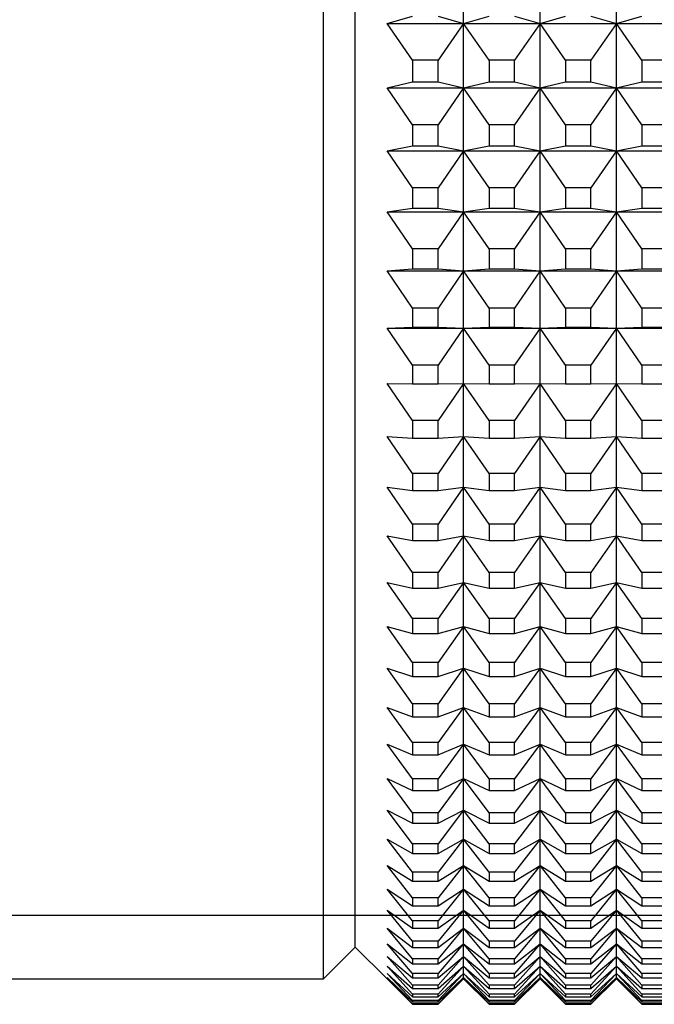
# Model space of a CAD drawing. Units: millimetres. Extents: x 0 to 420, y 0 to 297.
# Drawn here: x 205 to 215, y 157 to 173 of the extents above; entities that cross this region are included whole.
import ezdxf

# ---------------------------------------------------------------- set-up
doc = ezdxf.new("R2010")
doc.units = ezdxf.units.MM
doc.layers.add('FORMAT', color=7, linetype='Continuous')
doc.styles.add('SLDTEXTSTYLE0', font='TXT', dxfattribs={"width": 0.7})
doc.dimstyles.new('SLDDIMSTYLE0', dxfattribs={"dimtxt": 2.728516, "dimasz": 3, "dimexe": 0, "dimexo": 0.0625, "dimgap": 0.682129, "dimtad": 1, "dimdec": 1, "dimrnd": 1e-09, "dimzin": 12, "dimdsep": 46, "dimtxsty": 'SLDTEXTSTYLE0', "dimsah": 1, "dimcen": 0.09, "dimadec": 0, "dimazin": 3, "dimtfac": 1, "dimtofl": 0, "dimtmove": 0, "dimatfit": 3, "dimfxl": 0, "dimfrac": 2, "dimtolj": 1, "dimtzin": 12, "dimarcsym": 0})

# ---------------------------------------------------------------- blocks, each defined once
blk = doc.blocks.new('_D_16')
at = {"layer": 'FORMAT'}
for p, q in [((187.6, 228.806), (221.612, 228.806)), ((220.612, 228.806), (220.612, 158.806)), ((192.132, 158.806), (221.612, 158.806))]:
    blk.add_line(p, q, dxfattribs=at)
for points in [[(220.612, 228.806), (220.112, 225.806), (221.112, 225.806)], [(220.612, 158.806), (221.112, 161.806), (220.112, 161.806)]]:
    blk.add_solid(points, dxfattribs=at)
at = {"layer": 'FORMAT', "char_height": 2.3813, "attachment_point": 1, "rotation": 90, "style": 'SLDTEXTSTYLE0'}
for s, insert in [('70', (217.543, 198.813)), ('%%c', (217.543, 195.796))]:
    blk.add_mtext(s, dxfattribs=dict(at, insert=insert))

msp = doc.modelspace()

# ---------------------------------------------------------------- linework, layer by layer
at = {"color": 7, "linetype": 'Continuous', "lineweight": 25}
for p, q in [((210.012, 157.806), (210.012, 229.806)), ((210.512, 158.306), (210.512, 229.306)), ((212.212, 172.799), (212.212, 173.838)), ((213.412, 172.799), (213.412, 173.838)), ((214.612, 172.799), (214.612, 173.838)), ((211.012, 172.799), (211.412, 172.914)), ((211.812, 172.914), (212.212, 172.799)), ((212.212, 172.799), (212.612, 172.914)), ((213.012, 172.914), (213.412, 172.799)), ((213.412, 172.799), (213.812, 172.914)), ((214.212, 172.914), (214.612, 172.799)), ((214.612, 172.799), (215.012, 172.914)), ((211.412, 172.22), (211.012, 172.799)), ((211.012, 172.799), (212.212, 172.799)), ((212.212, 172.799), (211.812, 172.22)), ((212.212, 172.799), (213.412, 172.799)), ((212.212, 171.786), (212.212, 172.799)), ((212.612, 172.22), (212.212, 172.799)), ((213.412, 172.799), (213.012, 172.22)), ((213.412, 172.799), (214.612, 172.799)), ((213.412, 171.786), (213.412, 172.799)), ((213.812, 172.22), (213.412, 172.799)), ((214.612, 172.799), (214.212, 172.22)), ((214.612, 172.799), (215.812, 172.799)), ((214.612, 171.786), (214.612, 172.799)), ((215.012, 172.22), (214.612, 172.799)), ((211.412, 172.22), (211.412, 171.881)), ((211.812, 172.22), (211.412, 172.22)), ((211.812, 171.881), (211.812, 172.22)), ((212.612, 172.22), (212.612, 171.881)), ((213.012, 172.22), (212.612, 172.22)), ((213.012, 171.881), (213.012, 172.22)), ((213.812, 172.22), (213.812, 171.881)), ((214.212, 172.22), (213.812, 172.22)), ((214.212, 171.881), (214.212, 172.22)), ((215.012, 172.22), (215.012, 171.881)), ((215.412, 172.22), (215.012, 172.22)), ((211.012, 171.786), (211.412, 171.881)), ((211.412, 171.205), (211.012, 171.786)), ((211.012, 171.786), (212.212, 171.786)), ((211.412, 171.881), (211.812, 171.881)), ((211.812, 171.881), (212.212, 171.786)), ((212.212, 171.786), (211.812, 171.205)), ((212.212, 171.786), (212.612, 171.881)), ((212.212, 171.786), (213.412, 171.786)), ((212.212, 170.8), (212.212, 171.786)), ((212.612, 171.205), (212.212, 171.786)), ((212.612, 171.881), (213.012, 171.881)), ((213.012, 171.881), (213.412, 171.786)), ((213.412, 171.786), (213.012, 171.205)), ((213.412, 171.786), (213.812, 171.881)), ((213.412, 171.786), (214.612, 171.786)), ((213.412, 170.8), (213.412, 171.786)), ((213.812, 171.205), (213.412, 171.786)), ((213.812, 171.881), (214.212, 171.881)), ((214.212, 171.881), (214.612, 171.786)), ((214.612, 171.786), (214.212, 171.205)), ((214.612, 171.786), (215.012, 171.881)), ((214.612, 171.786), (215.812, 171.786)), ((214.612, 170.8), (214.612, 171.786)), ((215.012, 171.205), (214.612, 171.786)), ((215.012, 171.881), (215.412, 171.881)), ((211.412, 171.205), (211.412, 170.875)), ((211.812, 171.205), (211.412, 171.205)), ((211.812, 170.875), (211.812, 171.205)), ((212.612, 171.205), (212.612, 170.875)), ((213.012, 171.205), (212.612, 171.205)), ((213.012, 170.875), (213.012, 171.205)), ((213.812, 171.205), (213.812, 170.875)), ((214.212, 171.205), (213.812, 171.205)), ((214.212, 170.875), (214.212, 171.205)), ((215.012, 171.205), (215.012, 170.875)), ((215.412, 171.205), (215.012, 171.205)), ((211.012, 170.8), (211.412, 170.875)), ((211.412, 170.875), (211.812, 170.875)), ((211.812, 170.875), (212.212, 170.8)), ((212.212, 170.8), (212.612, 170.875)), ((212.612, 170.875), (213.012, 170.875)), ((213.012, 170.875), (213.412, 170.8)), ((213.412, 170.8), (213.812, 170.875)), ((213.812, 170.875), (214.212, 170.875)), ((214.212, 170.875), (214.612, 170.8)), ((214.612, 170.8), (215.012, 170.875)), ((215.012, 170.875), (215.412, 170.875)), ((211.412, 170.218), (211.012, 170.8)), ((211.012, 170.8), (212.212, 170.8)), ((212.212, 170.8), (211.812, 170.218)), ((212.212, 170.8), (213.412, 170.8)), ((212.212, 169.843), (212.212, 170.8)), ((212.612, 170.218), (212.212, 170.8)), ((213.412, 170.8), (213.012, 170.218)), ((213.412, 170.8), (214.612, 170.8)), ((213.412, 169.843), (213.412, 170.8)), ((213.812, 170.218), (213.412, 170.8)), ((214.612, 170.8), (214.212, 170.218)), ((214.612, 170.8), (215.812, 170.8)), ((214.612, 169.843), (214.612, 170.8)), ((215.012, 170.218), (214.612, 170.8)), ((211.412, 170.218), (211.412, 169.897)), ((211.812, 170.218), (211.412, 170.218)), ((211.812, 169.897), (211.812, 170.218)), ((212.612, 170.218), (212.612, 169.897)), ((213.012, 170.218), (212.612, 170.218)), ((213.012, 169.897), (213.012, 170.218)), ((213.812, 170.218), (213.812, 169.897)), ((214.212, 170.218), (213.812, 170.218)), ((214.212, 169.897), (214.212, 170.218)), ((215.012, 170.218), (215.012, 169.897)), ((215.412, 170.218), (215.012, 170.218)), ((211.012, 169.843), (211.412, 169.897)), ((211.412, 169.259), (211.012, 169.843)), ((211.012, 169.843), (212.212, 169.843)), ((211.412, 169.897), (211.812, 169.897)), ((211.812, 169.897), (212.212, 169.843)), ((212.212, 169.843), (211.812, 169.259)), ((212.212, 169.843), (212.612, 169.897)), ((212.212, 169.843), (213.412, 169.843)), ((212.212, 168.914), (212.212, 169.843)), ((212.612, 169.259), (212.212, 169.843)), ((212.612, 169.897), (213.012, 169.897)), ((213.012, 169.897), (213.412, 169.843)), ((213.412, 169.843), (213.012, 169.259)), ((213.412, 169.843), (213.812, 169.897)), ((213.412, 169.843), (214.612, 169.843)), ((213.412, 168.914), (213.412, 169.843)), ((213.812, 169.259), (213.412, 169.843)), ((213.812, 169.897), (214.212, 169.897)), ((214.212, 169.897), (214.612, 169.843)), ((214.612, 169.843), (214.212, 169.259)), ((214.612, 169.843), (215.012, 169.897)), ((214.612, 169.843), (215.812, 169.843)), ((214.612, 168.914), (214.612, 169.843)), ((215.012, 169.259), (214.612, 169.843)), ((215.012, 169.897), (215.412, 169.897)), ((211.412, 169.259), (211.412, 168.948)), ((211.812, 169.259), (211.412, 169.259)), ((211.812, 168.948), (211.812, 169.259)), ((212.612, 169.259), (212.612, 168.948)), ((213.012, 169.259), (212.612, 169.259)), ((213.012, 168.948), (213.012, 169.259)), ((213.812, 169.259), (213.812, 168.948)), ((214.212, 169.259), (213.812, 169.259)), ((214.212, 168.948), (214.212, 169.259)), ((215.012, 169.259), (215.012, 168.948)), ((215.412, 169.259), (215.012, 169.259)), ((211.012, 168.914), (211.412, 168.948)), ((211.412, 168.331), (211.012, 168.914)), ((211.012, 168.914), (212.212, 168.914)), ((211.412, 168.948), (211.812, 168.948)), ((211.812, 168.948), (212.212, 168.914)), ((212.212, 168.914), (211.812, 168.331)), ((212.212, 168.914), (212.612, 168.948)), ((212.212, 168.914), (213.412, 168.914)), ((212.212, 168.017), (212.212, 168.914)), ((212.612, 168.331), (212.212, 168.914)), ((212.612, 168.948), (213.012, 168.948)), ((213.012, 168.948), (213.412, 168.914)), ((213.412, 168.914), (213.012, 168.331)), ((213.412, 168.914), (213.812, 168.948)), ((213.412, 168.914), (214.612, 168.914)), ((213.412, 168.017), (213.412, 168.914)), ((213.812, 168.331), (213.412, 168.914)), ((213.812, 168.948), (214.212, 168.948)), ((214.212, 168.948), (214.612, 168.914)), ((214.612, 168.914), (214.212, 168.331)), ((214.612, 168.914), (215.012, 168.948)), ((214.612, 168.914), (215.812, 168.914)), ((214.612, 168.017), (214.612, 168.914)), ((215.012, 168.331), (214.612, 168.914)), ((215.012, 168.948), (215.412, 168.948)), ((211.412, 168.331), (211.412, 168.03)), ((211.812, 168.331), (211.412, 168.331)), ((211.812, 168.03), (211.812, 168.331)), ((212.612, 168.331), (212.612, 168.03)), ((213.012, 168.331), (212.612, 168.331)), ((213.012, 168.03), (213.012, 168.331)), ((213.812, 168.331), (213.812, 168.03)), ((214.212, 168.331), (213.812, 168.331)), ((214.212, 168.03), (214.212, 168.331)), ((215.012, 168.331), (215.012, 168.03)), ((215.412, 168.331), (215.012, 168.331)), ((211.012, 168.017), (211.412, 168.03)), ((211.412, 167.434), (211.012, 168.017)), ((211.012, 168.017), (212.212, 168.017)), ((211.412, 168.03), (211.812, 168.03)), ((211.812, 168.03), (212.212, 168.017)), ((212.212, 168.017), (211.812, 167.434)), ((212.212, 168.017), (212.612, 168.03)), ((212.212, 168.017), (213.412, 168.017)), ((212.212, 167.151), (212.212, 168.017)), ((212.612, 167.434), (212.212, 168.017)), ((212.612, 168.03), (213.012, 168.03)), ((213.012, 168.03), (213.412, 168.017)), ((213.412, 168.017), (213.012, 167.434)), ((213.412, 168.017), (213.812, 168.03)), ((213.412, 168.017), (214.612, 168.017)), ((213.412, 167.151), (213.412, 168.017)), ((213.812, 167.434), (213.412, 168.017)), ((213.812, 168.03), (214.212, 168.03)), ((214.212, 168.03), (214.612, 168.017)), ((214.612, 168.017), (214.212, 167.434)), ((214.612, 168.017), (215.012, 168.03)), ((214.612, 168.017), (215.812, 168.017)), ((214.612, 167.151), (214.612, 168.017)), ((215.012, 167.434), (214.612, 168.017)), ((215.012, 168.03), (215.412, 168.03)), ((211.412, 167.434), (211.412, 167.144)), ((211.812, 167.434), (211.412, 167.434)), ((211.812, 167.144), (211.812, 167.434)), ((212.612, 167.434), (212.612, 167.144)), ((213.012, 167.434), (212.612, 167.434)), ((213.012, 167.144), (213.012, 167.434)), ((213.812, 167.434), (213.812, 167.144)), ((214.212, 167.434), (213.812, 167.434)), ((214.212, 167.144), (214.212, 167.434)), ((215.012, 167.434), (215.012, 167.144)), ((215.412, 167.434), (215.012, 167.434)), ((211.012, 167.151), (211.412, 167.144)), ((211.412, 166.57), (211.012, 167.151)), ((211.812, 167.144), (212.212, 167.151)), ((212.212, 167.151), (211.812, 166.57)), ((212.212, 167.151), (212.612, 167.144)), ((212.212, 166.319), (212.212, 167.151)), ((212.612, 166.57), (212.212, 167.151)), ((213.012, 167.144), (213.412, 167.151)), ((213.412, 167.151), (213.012, 166.57)), ((213.412, 167.151), (213.812, 167.144)), ((213.812, 166.57), (213.412, 167.151)), ((213.412, 166.319), (213.412, 167.151)), ((214.212, 167.144), (214.612, 167.151)), ((214.612, 167.151), (214.212, 166.57)), ((214.612, 167.151), (215.012, 167.144)), ((214.612, 166.319), (214.612, 167.151)), ((215.012, 166.57), (214.612, 167.151)), ((211.412, 167.144), (211.812, 167.144)), ((212.612, 167.144), (213.012, 167.144)), ((213.812, 167.144), (214.212, 167.144)), ((215.012, 167.144), (215.412, 167.144)), ((211.412, 166.57), (211.412, 166.291)), ((211.812, 166.57), (211.412, 166.57)), ((211.812, 166.291), (211.812, 166.57)), ((213.012, 166.57), (212.612, 166.57)), ((212.612, 166.57), (212.612, 166.291)), ((213.012, 166.291), (213.012, 166.57)), ((214.212, 166.57), (213.812, 166.57)), ((213.812, 166.57), (213.812, 166.291)), ((214.212, 166.291), (214.212, 166.57)), ((215.012, 166.57), (215.012, 166.291)), ((215.412, 166.57), (215.012, 166.57)), ((211.012, 166.319), (211.412, 166.291)), ((211.412, 165.739), (211.012, 166.319)), ((211.412, 166.291), (211.812, 166.291)), ((211.812, 166.291), (212.212, 166.319)), ((212.212, 166.319), (211.812, 165.739)), ((212.212, 166.319), (212.612, 166.291)), ((212.212, 165.52), (212.212, 166.319)), ((212.612, 165.739), (212.212, 166.319)), ((212.612, 166.291), (213.012, 166.291)), ((213.012, 166.291), (213.412, 166.319)), ((213.412, 166.319), (213.012, 165.739)), ((213.412, 166.319), (213.812, 166.291)), ((213.412, 165.52), (213.412, 166.319)), ((213.812, 165.739), (213.412, 166.319)), ((213.812, 166.291), (214.212, 166.291)), ((214.212, 166.291), (214.612, 166.319)), ((214.612, 166.319), (214.212, 165.739)), ((214.612, 166.319), (215.012, 166.291)), ((214.612, 165.52), (214.612, 166.319)), ((215.012, 165.739), (214.612, 166.319)), ((215.012, 166.291), (215.412, 166.291)), ((211.412, 165.739), (211.412, 165.472)), ((211.812, 165.739), (211.412, 165.739)), ((211.812, 165.472), (211.812, 165.739)), ((212.612, 165.739), (212.612, 165.472)), ((213.012, 165.739), (212.612, 165.739)), ((213.012, 165.472), (213.012, 165.739)), ((213.812, 165.739), (213.812, 165.472)), ((214.212, 165.739), (213.812, 165.739)), ((214.212, 165.472), (214.212, 165.739)), ((215.012, 165.739), (215.012, 165.472)), ((215.412, 165.739), (215.012, 165.739)), ((211.012, 165.52), (211.412, 165.472)), ((211.412, 164.943), (211.012, 165.52)), ((211.412, 165.472), (211.812, 165.472)), ((211.812, 165.472), (212.212, 165.52)), ((212.212, 165.52), (211.812, 164.943)), ((212.212, 165.52), (212.612, 165.472)), ((212.212, 164.756), (212.212, 165.52)), ((212.612, 164.943), (212.212, 165.52)), ((212.612, 165.472), (213.012, 165.472)), ((213.012, 165.472), (213.412, 165.52)), ((213.412, 165.52), (213.012, 164.943)), ((213.412, 165.52), (213.812, 165.472)), ((213.412, 164.756), (213.412, 165.52)), ((213.812, 164.943), (213.412, 165.52)), ((213.812, 165.472), (214.212, 165.472)), ((214.212, 165.472), (214.612, 165.52)), ((214.612, 165.52), (214.212, 164.943)), ((214.612, 165.52), (215.012, 165.472)), ((214.612, 164.756), (214.612, 165.52)), ((215.012, 164.943), (214.612, 165.52)), ((215.012, 165.472), (215.412, 165.472)), ((211.412, 164.943), (211.412, 164.687)), ((211.812, 164.943), (211.412, 164.943)), ((211.812, 164.687), (211.812, 164.943)), ((212.612, 164.943), (212.612, 164.687)), ((213.012, 164.943), (212.612, 164.943)), ((213.012, 164.687), (213.012, 164.943)), ((213.812, 164.943), (213.812, 164.687)), ((214.212, 164.943), (213.812, 164.943)), ((214.212, 164.687), (214.212, 164.943)), ((215.012, 164.943), (215.012, 164.687)), ((215.412, 164.943), (215.012, 164.943)), ((211.012, 164.756), (211.412, 164.687)), ((211.412, 164.183), (211.012, 164.756)), ((211.412, 164.687), (211.812, 164.687)), ((211.812, 164.687), (212.212, 164.756)), ((212.212, 164.756), (211.812, 164.183)), ((212.212, 164.756), (212.612, 164.687)), ((212.212, 164.027), (212.212, 164.756)), ((212.612, 164.183), (212.212, 164.756)), ((212.612, 164.687), (213.012, 164.687)), ((213.012, 164.687), (213.412, 164.756)), ((213.412, 164.756), (213.012, 164.183)), ((213.412, 164.756), (213.812, 164.687)), ((213.812, 164.183), (213.412, 164.756)), ((213.412, 164.027), (213.412, 164.756)), ((213.812, 164.687), (214.212, 164.687)), ((214.212, 164.687), (214.612, 164.756)), ((214.612, 164.756), (214.212, 164.183)), ((214.612, 164.756), (215.012, 164.687)), ((214.612, 164.027), (214.612, 164.756)), ((215.012, 164.183), (214.612, 164.756)), ((215.012, 164.687), (215.412, 164.687)), ((211.412, 164.183), (211.412, 163.939)), ((211.812, 164.183), (211.412, 164.183)), ((211.812, 163.939), (211.812, 164.183)), ((213.012, 164.183), (212.612, 164.183)), ((212.612, 164.183), (212.612, 163.939)), ((213.012, 163.939), (213.012, 164.183)), ((214.212, 164.183), (213.812, 164.183)), ((213.812, 164.183), (213.812, 163.939)), ((214.212, 163.939), (214.212, 164.183)), ((215.012, 164.183), (215.012, 163.939)), ((215.412, 164.183), (215.012, 164.183)), ((211.012, 164.027), (211.412, 163.939)), ((211.412, 163.459), (211.012, 164.027)), ((211.412, 163.939), (211.812, 163.939)), ((211.812, 163.939), (212.212, 164.027)), ((212.212, 164.027), (211.812, 163.459)), ((212.212, 164.027), (212.612, 163.939)), ((212.212, 163.336), (212.212, 164.027)), ((212.612, 163.459), (212.212, 164.027)), ((212.612, 163.939), (213.012, 163.939)), ((213.012, 163.939), (213.412, 164.027)), ((213.412, 164.027), (213.012, 163.459)), ((213.412, 164.027), (213.812, 163.939)), ((213.412, 163.336), (213.412, 164.027)), ((213.812, 163.459), (213.412, 164.027)), ((213.812, 163.939), (214.212, 163.939)), ((214.212, 163.939), (214.612, 164.027)), ((214.612, 164.027), (214.212, 163.459)), ((214.612, 164.027), (215.012, 163.939)), ((214.612, 163.336), (214.612, 164.027)), ((215.012, 163.459), (214.612, 164.027)), ((215.012, 163.939), (215.412, 163.939)), ((211.412, 163.459), (211.412, 163.227)), ((211.812, 163.459), (211.412, 163.459)), ((211.812, 163.227), (211.812, 163.459)), ((212.612, 163.459), (212.612, 163.227)), ((213.012, 163.459), (212.612, 163.459)), ((213.012, 163.227), (213.012, 163.459)), ((213.812, 163.459), (213.812, 163.227)), ((214.212, 163.459), (213.812, 163.459)), ((214.212, 163.227), (214.212, 163.459)), ((215.012, 163.459), (215.012, 163.227)), ((215.412, 163.459), (215.012, 163.459)), ((211.012, 163.336), (211.412, 163.227)), ((211.412, 162.772), (211.012, 163.336)), ((211.812, 163.227), (212.212, 163.336)), ((212.212, 163.336), (211.812, 162.772)), ((212.212, 163.336), (212.612, 163.227)), ((212.212, 162.682), (212.212, 163.336)), ((212.612, 162.772), (212.212, 163.336)), ((213.012, 163.227), (213.412, 163.336)), ((213.412, 163.336), (213.012, 162.772)), ((213.412, 163.336), (213.812, 163.227)), ((213.412, 162.682), (213.412, 163.336)), ((213.812, 162.772), (213.412, 163.336)), ((214.212, 163.227), (214.612, 163.336)), ((214.612, 163.336), (214.212, 162.772)), ((214.612, 163.336), (215.012, 163.227)), ((214.612, 162.682), (214.612, 163.336)), ((215.012, 162.772), (214.612, 163.336)), ((211.412, 163.227), (211.812, 163.227)), ((212.612, 163.227), (213.012, 163.227)), ((213.812, 163.227), (214.212, 163.227)), ((215.012, 163.227), (215.412, 163.227)), ((211.012, 162.682), (211.412, 162.553)), ((211.412, 162.123), (211.012, 162.682)), ((211.412, 162.772), (211.412, 162.553)), ((211.812, 162.772), (211.412, 162.772)), ((211.812, 162.553), (211.812, 162.772)), ((211.812, 162.553), (212.212, 162.682)), ((212.212, 162.682), (211.812, 162.123)), ((212.212, 162.682), (212.612, 162.553)), ((212.612, 162.123), (212.212, 162.682)), ((212.212, 162.066), (212.212, 162.682)), ((212.612, 162.772), (212.612, 162.553)), ((213.012, 162.772), (212.612, 162.772)), ((213.012, 162.553), (213.012, 162.772)), ((213.012, 162.553), (213.412, 162.682)), ((213.412, 162.682), (213.012, 162.123)), ((213.412, 162.682), (213.812, 162.553)), ((213.812, 162.123), (213.412, 162.682)), ((213.412, 162.066), (213.412, 162.682)), ((213.812, 162.772), (213.812, 162.553)), ((214.212, 162.772), (213.812, 162.772)), ((214.212, 162.553), (214.212, 162.772)), ((214.212, 162.553), (214.612, 162.682)), ((214.612, 162.682), (214.212, 162.123)), ((214.612, 162.682), (215.012, 162.553)), ((215.012, 162.123), (214.612, 162.682)), ((214.612, 162.066), (214.612, 162.682)), ((215.012, 162.772), (215.012, 162.553)), ((215.412, 162.772), (215.012, 162.772)), ((211.412, 162.553), (211.812, 162.553)), ((212.612, 162.553), (213.012, 162.553)), ((213.812, 162.553), (214.212, 162.553)), ((215.012, 162.553), (215.412, 162.553)), ((211.012, 162.066), (211.412, 161.917)), ((211.412, 161.514), (211.012, 162.066)), ((211.412, 162.123), (211.412, 161.917)), ((211.812, 162.123), (211.412, 162.123)), ((211.812, 161.917), (211.812, 162.123)), ((211.812, 161.917), (212.212, 162.066)), ((212.212, 162.066), (211.812, 161.514)), ((212.212, 162.066), (212.612, 161.917)), ((212.612, 161.514), (212.212, 162.066)), ((212.212, 161.489), (212.212, 162.066)), ((213.012, 162.123), (212.612, 162.123)), ((212.612, 162.123), (212.612, 161.917)), ((213.012, 161.917), (213.012, 162.123)), ((213.012, 161.917), (213.412, 162.066)), ((213.412, 162.066), (213.012, 161.514)), ((213.412, 162.066), (213.812, 161.917)), ((213.812, 161.514), (213.412, 162.066)), ((213.412, 161.489), (213.412, 162.066)), ((214.212, 162.123), (213.812, 162.123)), ((213.812, 162.123), (213.812, 161.917)), ((214.212, 161.917), (214.212, 162.123)), ((214.212, 161.917), (214.612, 162.066)), ((214.612, 162.066), (214.212, 161.514)), ((214.612, 162.066), (215.012, 161.917)), ((214.612, 161.489), (214.612, 162.066)), ((215.012, 161.514), (214.612, 162.066)), ((215.412, 162.123), (215.012, 162.123)), ((215.012, 162.123), (215.012, 161.917)), ((211.412, 161.917), (211.812, 161.917)), ((212.612, 161.917), (213.012, 161.917)), ((213.812, 161.917), (214.212, 161.917)), ((215.012, 161.917), (215.412, 161.917)), ((211.012, 161.489), (211.412, 161.321)), ((211.412, 160.944), (211.012, 161.489)), ((211.412, 161.514), (211.412, 161.321)), ((211.812, 161.514), (211.412, 161.514)), ((211.812, 161.321), (211.812, 161.514)), ((211.812, 161.321), (212.212, 161.489)), ((212.212, 161.489), (211.812, 160.944)), ((212.212, 161.489), (212.612, 161.321)), ((212.212, 160.952), (212.212, 161.489)), ((212.612, 160.944), (212.212, 161.489)), ((213.012, 161.514), (212.612, 161.514)), ((212.612, 161.514), (212.612, 161.321)), ((213.012, 161.321), (213.012, 161.514)), ((213.012, 161.321), (213.412, 161.489)), ((213.412, 161.489), (213.012, 160.944)), ((213.412, 161.489), (213.812, 161.321)), ((213.412, 160.952), (213.412, 161.489)), ((213.812, 160.944), (213.412, 161.489)), ((214.212, 161.514), (213.812, 161.514)), ((213.812, 161.514), (213.812, 161.321)), ((214.212, 161.321), (214.212, 161.514)), ((214.212, 161.321), (214.612, 161.489)), ((214.612, 161.489), (214.212, 160.944)), ((214.612, 161.489), (215.012, 161.321)), ((214.612, 160.952), (214.612, 161.489)), ((215.012, 160.944), (214.612, 161.489)), ((215.012, 161.514), (215.012, 161.321)), ((215.412, 161.514), (215.012, 161.514)), ((211.412, 161.321), (211.812, 161.321)), ((212.612, 161.321), (213.012, 161.321)), ((213.812, 161.321), (214.212, 161.321)), ((215.012, 161.321), (215.412, 161.321)), ((211.012, 160.952), (211.412, 160.764)), ((211.412, 160.415), (211.012, 160.952)), ((211.412, 160.944), (211.412, 160.764)), ((211.812, 160.944), (211.412, 160.944)), ((211.812, 160.764), (212.212, 160.952)), ((212.212, 160.952), (211.812, 160.415)), ((211.812, 160.764), (211.812, 160.944)), ((212.212, 160.952), (212.612, 160.764)), ((212.212, 160.456), (212.212, 160.952)), ((212.612, 160.415), (212.212, 160.952)), ((212.612, 160.944), (212.612, 160.764)), ((213.012, 160.944), (212.612, 160.944)), ((213.012, 160.764), (213.412, 160.952)), ((213.412, 160.952), (213.012, 160.415)), ((213.012, 160.764), (213.012, 160.944)), ((213.412, 160.952), (213.812, 160.764)), ((213.412, 160.456), (213.412, 160.952)), ((213.812, 160.415), (213.412, 160.952)), ((213.812, 160.944), (213.812, 160.764)), ((214.212, 160.944), (213.812, 160.944)), ((214.212, 160.764), (214.612, 160.952)), ((214.612, 160.952), (214.212, 160.415)), ((214.212, 160.764), (214.212, 160.944)), ((214.612, 160.952), (215.012, 160.764)), ((214.612, 160.456), (214.612, 160.952)), ((215.012, 160.415), (214.612, 160.952)), ((215.012, 160.944), (215.012, 160.764)), ((215.412, 160.944), (215.012, 160.944)), ((211.412, 160.764), (211.812, 160.764)), ((212.612, 160.764), (213.012, 160.764)), ((213.812, 160.764), (214.212, 160.764)), ((215.012, 160.764), (215.412, 160.764)), ((211.012, 160.456), (211.412, 160.249)), ((211.412, 159.927), (211.012, 160.456)), ((211.412, 160.415), (211.412, 160.249)), ((211.812, 160.415), (211.412, 160.415)), ((211.812, 160.249), (212.212, 160.456)), ((212.212, 160.456), (211.812, 159.927)), ((211.812, 160.249), (211.812, 160.415)), ((212.212, 160.456), (212.612, 160.249)), ((212.212, 160.001), (212.212, 160.456)), ((212.612, 159.927), (212.212, 160.456)), ((212.612, 160.415), (212.612, 160.249)), ((213.012, 160.415), (212.612, 160.415)), ((213.012, 160.249), (213.412, 160.456)), ((213.412, 160.456), (213.012, 159.927)), ((213.012, 160.249), (213.012, 160.415)), ((213.412, 160.456), (213.812, 160.249)), ((213.412, 160.001), (213.412, 160.456)), ((213.812, 159.927), (213.412, 160.456)), ((213.812, 160.415), (213.812, 160.249)), ((214.212, 160.415), (213.812, 160.415)), ((214.212, 160.249), (214.612, 160.456)), ((214.612, 160.456), (214.212, 159.927)), ((214.212, 160.249), (214.212, 160.415)), ((214.612, 160.456), (215.012, 160.249)), ((214.612, 160.001), (214.612, 160.456)), ((215.012, 159.927), (214.612, 160.456)), ((215.012, 160.415), (215.012, 160.249)), ((215.412, 160.415), (215.012, 160.415)), ((211.412, 160.249), (211.812, 160.249)), ((212.612, 160.249), (213.012, 160.249)), ((213.812, 160.249), (214.212, 160.249)), ((215.012, 160.249), (215.412, 160.249)), ((211.012, 160.001), (211.412, 159.775)), ((211.412, 159.481), (211.012, 160.001)), ((211.412, 159.927), (211.412, 159.775)), ((211.812, 159.927), (211.412, 159.927)), ((211.812, 159.775), (212.212, 160.001)), ((212.212, 160.001), (211.812, 159.481)), ((211.812, 159.775), (211.812, 159.927)), ((212.212, 160.001), (212.612, 159.775)), ((212.212, 159.587), (212.212, 160.001)), ((212.612, 159.481), (212.212, 160.001)), ((212.612, 159.927), (212.612, 159.775)), ((213.012, 159.927), (212.612, 159.927)), ((213.012, 159.775), (213.412, 160.001)), ((213.412, 160.001), (213.012, 159.481)), ((213.012, 159.775), (213.012, 159.927)), ((213.412, 160.001), (213.812, 159.775)), ((213.412, 159.587), (213.412, 160.001)), ((213.812, 159.481), (213.412, 160.001)), ((213.812, 159.927), (213.812, 159.775)), ((214.212, 159.927), (213.812, 159.927)), ((214.212, 159.775), (214.612, 160.001)), ((214.612, 160.001), (214.212, 159.481)), ((214.212, 159.775), (214.212, 159.927)), ((214.612, 160.001), (215.012, 159.775)), ((214.612, 159.587), (214.612, 160.001)), ((215.012, 159.481), (214.612, 160.001)), ((215.012, 159.927), (215.012, 159.775)), ((215.412, 159.927), (215.012, 159.927)), ((211.412, 159.775), (211.812, 159.775)), ((212.612, 159.775), (213.012, 159.775)), ((213.812, 159.775), (214.212, 159.775)), ((215.012, 159.775), (215.412, 159.775)), ((211.012, 159.587), (211.412, 159.342)), ((211.412, 159.077), (211.012, 159.587)), ((211.812, 159.342), (212.212, 159.587)), ((212.212, 159.587), (211.812, 159.077)), ((212.212, 159.587), (212.612, 159.342)), ((212.212, 159.216), (212.212, 159.587)), ((212.612, 159.077), (212.212, 159.587)), ((213.012, 159.342), (213.412, 159.587)), ((213.412, 159.587), (213.012, 159.077)), ((213.412, 159.587), (213.812, 159.342)), ((213.812, 159.077), (213.412, 159.587)), ((213.412, 159.216), (213.412, 159.587)), ((214.212, 159.342), (214.612, 159.587)), ((214.612, 159.587), (214.212, 159.077)), ((214.612, 159.587), (215.012, 159.342)), ((214.612, 159.216), (214.612, 159.587)), ((215.012, 159.077), (214.612, 159.587)), ((211.412, 159.481), (211.412, 159.342)), ((211.812, 159.481), (211.412, 159.481)), ((211.812, 159.342), (211.812, 159.481)), ((212.612, 159.481), (212.612, 159.342)), ((213.012, 159.481), (212.612, 159.481)), ((213.012, 159.342), (213.012, 159.481)), ((213.812, 159.481), (213.812, 159.342)), ((214.212, 159.481), (213.812, 159.481)), ((214.212, 159.342), (214.212, 159.481)), ((215.012, 159.481), (215.012, 159.342)), ((215.412, 159.481), (215.012, 159.481)), ((211.412, 159.342), (211.812, 159.342)), ((212.612, 159.342), (213.012, 159.342)), ((213.812, 159.342), (214.212, 159.342)), ((215.012, 159.342), (215.412, 159.342)), ((211.012, 159.216), (211.412, 158.952)), ((211.412, 158.716), (211.012, 159.216)), ((211.812, 158.952), (212.212, 159.216)), ((212.212, 159.216), (211.812, 158.716)), ((212.212, 159.216), (212.612, 158.952)), ((212.212, 158.887), (212.212, 159.216)), ((212.612, 158.716), (212.212, 159.216)), ((213.012, 158.952), (213.412, 159.216)), ((213.412, 159.216), (213.012, 158.716)), ((213.412, 159.216), (213.812, 158.952)), ((213.412, 158.887), (213.412, 159.216)), ((213.812, 158.716), (213.412, 159.216)), ((214.212, 158.952), (214.612, 159.216)), ((214.612, 159.216), (214.212, 158.716)), ((214.612, 159.216), (215.012, 158.952)), ((214.612, 158.887), (214.612, 159.216)), ((215.012, 158.716), (214.612, 159.216)), ((211.412, 159.077), (211.412, 158.952)), ((211.812, 159.077), (211.412, 159.077)), ((211.812, 158.952), (211.812, 159.077)), ((213.012, 159.077), (212.612, 159.077)), ((212.612, 159.077), (212.612, 158.952)), ((213.012, 158.952), (213.012, 159.077)), ((214.212, 159.077), (213.812, 159.077)), ((213.812, 159.077), (213.812, 158.952)), ((214.212, 158.952), (214.212, 159.077)), ((215.012, 159.077), (215.012, 158.952)), ((215.412, 159.077), (215.012, 159.077)), ((211.012, 158.887), (211.412, 158.605)), ((211.412, 158.398), (211.012, 158.887)), ((211.412, 158.952), (211.812, 158.952)), ((211.812, 158.605), (212.212, 158.887)), ((212.212, 158.887), (211.812, 158.398)), ((212.212, 158.887), (212.612, 158.605)), ((212.612, 158.398), (212.212, 158.887)), ((212.212, 158.601), (212.212, 158.887)), ((212.612, 158.952), (213.012, 158.952)), ((213.012, 158.605), (213.412, 158.887)), ((213.412, 158.887), (213.012, 158.398)), ((213.412, 158.887), (213.812, 158.605)), ((213.812, 158.398), (213.412, 158.887)), ((213.412, 158.601), (213.412, 158.887)), ((213.812, 158.952), (214.212, 158.952)), ((214.212, 158.605), (214.612, 158.887)), ((214.612, 158.887), (214.212, 158.398)), ((214.612, 158.887), (215.012, 158.605)), ((215.012, 158.398), (214.612, 158.887)), ((214.612, 158.601), (214.612, 158.887)), ((215.012, 158.952), (215.412, 158.952)), ((211.412, 158.716), (211.412, 158.605)), ((211.812, 158.716), (211.412, 158.716)), ((211.812, 158.605), (211.812, 158.716)), ((212.612, 158.716), (212.612, 158.605)), ((213.012, 158.716), (212.612, 158.716)), ((213.012, 158.605), (213.012, 158.716)), ((213.812, 158.716), (213.812, 158.605)), ((214.212, 158.716), (213.812, 158.716)), ((214.212, 158.605), (214.212, 158.716)), ((215.012, 158.716), (215.012, 158.605)), ((215.412, 158.716), (215.012, 158.716)), ((211.012, 158.601), (211.412, 158.302)), ((211.412, 158.123), (211.012, 158.601)), ((211.412, 158.605), (211.812, 158.605)), ((211.812, 158.302), (212.212, 158.601)), ((212.212, 158.601), (211.812, 158.123)), ((212.212, 158.601), (212.612, 158.302)), ((212.212, 158.359), (212.212, 158.601)), ((212.612, 158.123), (212.212, 158.601)), ((212.612, 158.605), (213.012, 158.605)), ((213.012, 158.302), (213.412, 158.601)), ((213.412, 158.601), (213.012, 158.123)), ((213.412, 158.601), (213.812, 158.302)), ((213.412, 158.359), (213.412, 158.601)), ((213.812, 158.123), (213.412, 158.601)), ((213.812, 158.605), (214.212, 158.605)), ((214.212, 158.302), (214.612, 158.601)), ((214.612, 158.601), (214.212, 158.123)), ((214.612, 158.601), (215.012, 158.302)), ((214.612, 158.359), (214.612, 158.601)), ((215.012, 158.123), (214.612, 158.601)), ((215.012, 158.605), (215.412, 158.605)), ((211.012, 158.359), (211.412, 158.042)), ((211.412, 157.893), (211.012, 158.359)), ((211.412, 158.398), (211.412, 158.302)), ((211.812, 158.398), (211.412, 158.398)), ((211.812, 158.302), (211.812, 158.398)), ((211.812, 158.042), (212.212, 158.359)), ((212.212, 158.359), (211.812, 157.893)), ((212.212, 158.359), (212.612, 158.042)), ((212.212, 158.16), (212.212, 158.359)), ((212.612, 157.893), (212.212, 158.359)), ((213.012, 158.398), (212.612, 158.398)), ((212.612, 158.398), (212.612, 158.302)), ((213.012, 158.302), (213.012, 158.398)), ((213.012, 158.042), (213.412, 158.359)), ((213.412, 158.359), (213.012, 157.893)), ((213.412, 158.359), (213.812, 158.042)), ((213.412, 158.16), (213.412, 158.359)), ((213.812, 157.893), (213.412, 158.359)), ((214.212, 158.398), (213.812, 158.398)), ((213.812, 158.398), (213.812, 158.302)), ((214.212, 158.302), (214.212, 158.398)), ((214.212, 158.042), (214.612, 158.359)), ((214.612, 158.359), (214.212, 157.893)), ((214.612, 158.359), (215.012, 158.042)), ((214.612, 158.16), (214.612, 158.359)), ((215.012, 157.893), (214.612, 158.359)), ((215.412, 158.398), (215.012, 158.398)), ((215.012, 158.398), (215.012, 158.302)), ((210.012, 157.806), (210.512, 158.306)), ((210.512, 158.306), (211.012, 157.806)), ((211.412, 158.302), (211.812, 158.302)), ((212.612, 158.302), (213.012, 158.302)), ((213.812, 158.302), (214.212, 158.302)), ((215.012, 158.302), (215.412, 158.302)), ((211.012, 158.16), (211.412, 157.826)), ((211.412, 157.707), (211.012, 158.16)), ((211.412, 158.123), (211.412, 158.042)), ((211.812, 158.123), (211.412, 158.123)), ((211.412, 158.042), (211.812, 158.042)), ((211.812, 157.826), (212.212, 158.16)), ((212.212, 158.16), (211.812, 157.707)), ((211.812, 158.042), (211.812, 158.123)), ((212.212, 158.16), (212.612, 157.826)), ((212.212, 158.005), (212.212, 158.16)), ((212.612, 157.707), (212.212, 158.16)), ((212.612, 158.123), (212.612, 158.042)), ((213.012, 158.123), (212.612, 158.123)), ((212.612, 158.042), (213.012, 158.042)), ((213.012, 157.826), (213.412, 158.16)), ((213.412, 158.16), (213.012, 157.707)), ((213.012, 158.042), (213.012, 158.123)), ((213.412, 158.16), (213.812, 157.826)), ((213.812, 157.707), (213.412, 158.16)), ((213.412, 158.005), (213.412, 158.16)), ((213.812, 158.123), (213.812, 158.042)), ((214.212, 158.123), (213.812, 158.123)), ((213.812, 158.042), (214.212, 158.042)), ((214.212, 157.826), (214.612, 158.16)), ((214.612, 158.16), (214.212, 157.707)), ((214.212, 158.042), (214.212, 158.123)), ((214.612, 158.16), (215.012, 157.826)), ((214.612, 158.005), (214.612, 158.16)), ((215.012, 157.707), (214.612, 158.16)), ((215.012, 158.123), (215.012, 158.042)), ((215.412, 158.123), (215.012, 158.123)), ((215.012, 158.042), (215.412, 158.042)), ((211.012, 158.005), (211.412, 157.655)), ((211.412, 157.565), (211.012, 158.005)), ((211.012, 157.894), (211.412, 157.528)), ((211.412, 157.468), (211.012, 157.894)), ((211.412, 157.893), (211.412, 157.826)), ((211.812, 157.893), (211.412, 157.893)), ((211.812, 157.655), (212.212, 158.005)), ((212.212, 158.005), (211.812, 157.565)), ((211.812, 157.528), (212.212, 157.894)), ((212.212, 157.894), (211.812, 157.468)), ((211.812, 157.826), (211.812, 157.893)), ((212.212, 158.005), (212.612, 157.655)), ((212.612, 157.565), (212.212, 158.005)), ((212.212, 157.894), (212.212, 158.005)), ((212.212, 157.894), (212.612, 157.528)), ((212.212, 157.828), (212.212, 157.894)), ((212.612, 157.468), (212.212, 157.894)), ((212.612, 157.893), (212.612, 157.826)), ((213.012, 157.893), (212.612, 157.893)), ((213.012, 157.655), (213.412, 158.005)), ((213.412, 158.005), (213.012, 157.565)), ((213.012, 157.528), (213.412, 157.894)), ((213.412, 157.894), (213.012, 157.468)), ((213.012, 157.826), (213.012, 157.893)), ((213.412, 158.005), (213.812, 157.655)), ((213.812, 157.565), (213.412, 158.005)), ((213.412, 157.894), (213.412, 158.005)), ((213.412, 157.894), (213.812, 157.528)), ((213.812, 157.468), (213.412, 157.894)), ((213.412, 157.828), (213.412, 157.894)), ((213.812, 157.893), (213.812, 157.826)), ((214.212, 157.893), (213.812, 157.893)), ((214.212, 157.655), (214.612, 158.005)), ((214.612, 158.005), (214.212, 157.565)), ((214.212, 157.528), (214.612, 157.894)), ((214.612, 157.894), (214.212, 157.468)), ((214.212, 157.826), (214.212, 157.893)), ((214.612, 158.005), (215.012, 157.655)), ((215.012, 157.565), (214.612, 158.005)), ((214.612, 157.894), (214.612, 158.005)), ((214.612, 157.894), (215.012, 157.528)), ((215.012, 157.468), (214.612, 157.894)), ((214.612, 157.828), (214.612, 157.894)), ((215.012, 157.893), (215.012, 157.826)), ((215.412, 157.893), (215.012, 157.893)), ((201.171, 157.806), (210.012, 157.806)), ((211.012, 157.828), (211.412, 157.446)), ((211.412, 157.416), (211.012, 157.828)), ((211.012, 157.806), (211.412, 157.408)), ((211.412, 157.826), (211.812, 157.826)), ((211.812, 157.446), (212.212, 157.828)), ((212.212, 157.828), (211.812, 157.416)), ((211.812, 157.408), (212.212, 157.806)), ((212.212, 157.828), (212.612, 157.446)), ((212.612, 157.416), (212.212, 157.828)), ((212.212, 157.806), (212.212, 157.828)), ((212.212, 157.806), (212.612, 157.408)), ((212.612, 157.826), (213.012, 157.826)), ((213.012, 157.446), (213.412, 157.828)), ((213.412, 157.828), (213.012, 157.416)), ((213.012, 157.408), (213.412, 157.806)), ((213.412, 157.828), (213.812, 157.446)), ((213.812, 157.416), (213.412, 157.828)), ((213.412, 157.806), (213.412, 157.828)), ((213.412, 157.806), (213.812, 157.408)), ((213.812, 157.826), (214.212, 157.826)), ((214.212, 157.446), (214.612, 157.828)), ((214.612, 157.828), (214.212, 157.416)), ((214.212, 157.408), (214.612, 157.806)), ((214.612, 157.828), (215.012, 157.446)), ((214.612, 157.806), (214.612, 157.828)), ((215.012, 157.416), (214.612, 157.828)), ((214.612, 157.806), (215.012, 157.408)), ((215.012, 157.826), (215.412, 157.826)), ((211.412, 157.707), (211.412, 157.655)), ((211.812, 157.707), (211.412, 157.707)), ((211.412, 157.655), (211.812, 157.655)), ((211.812, 157.655), (211.812, 157.707)), ((212.612, 157.707), (212.612, 157.655)), ((213.012, 157.707), (212.612, 157.707)), ((212.612, 157.655), (213.012, 157.655)), ((213.012, 157.655), (213.012, 157.707)), ((214.212, 157.707), (213.812, 157.707)), ((213.812, 157.707), (213.812, 157.655)), ((213.812, 157.655), (214.212, 157.655)), ((214.212, 157.655), (214.212, 157.707)), ((215.012, 157.707), (215.012, 157.655)), ((215.412, 157.707), (215.012, 157.707)), ((215.012, 157.655), (215.412, 157.655)), ((211.412, 157.565), (211.412, 157.528)), ((211.812, 157.565), (211.412, 157.565)), ((211.412, 157.528), (211.812, 157.528)), ((211.412, 157.468), (211.412, 157.446)), ((211.812, 157.468), (211.412, 157.468)), ((211.412, 157.446), (211.812, 157.446)), ((211.812, 157.528), (211.812, 157.565)), ((211.812, 157.446), (211.812, 157.468)), ((213.012, 157.565), (212.612, 157.565)), ((212.612, 157.565), (212.612, 157.528)), ((212.612, 157.528), (213.012, 157.528)), ((212.612, 157.468), (212.612, 157.446)), ((213.012, 157.468), (212.612, 157.468)), ((212.612, 157.446), (213.012, 157.446)), ((213.012, 157.528), (213.012, 157.565)), ((213.012, 157.446), (213.012, 157.468)), ((214.212, 157.565), (213.812, 157.565)), ((213.812, 157.565), (213.812, 157.528)), ((213.812, 157.528), (214.212, 157.528)), ((214.212, 157.468), (213.812, 157.468)), ((213.812, 157.468), (213.812, 157.446)), ((213.812, 157.446), (214.212, 157.446)), ((214.212, 157.528), (214.212, 157.565)), ((214.212, 157.446), (214.212, 157.468)), ((215.412, 157.565), (215.012, 157.565)), ((215.012, 157.565), (215.012, 157.528)), ((215.012, 157.528), (215.412, 157.528)), ((215.412, 157.468), (215.012, 157.468)), ((215.012, 157.468), (215.012, 157.446)), ((215.012, 157.446), (215.412, 157.446)), ((211.412, 157.416), (211.412, 157.408)), ((211.812, 157.416), (211.412, 157.416)), ((211.412, 157.408), (211.812, 157.408)), ((211.812, 157.408), (211.812, 157.416)), ((213.012, 157.416), (212.612, 157.416)), ((212.612, 157.416), (212.612, 157.408)), ((212.612, 157.408), (213.012, 157.408)), ((213.012, 157.408), (213.012, 157.416)), ((214.212, 157.416), (213.812, 157.416)), ((213.812, 157.416), (213.812, 157.408)), ((213.812, 157.408), (214.212, 157.408)), ((214.212, 157.408), (214.212, 157.416)), ((215.412, 157.416), (215.012, 157.416)), ((215.012, 157.416), (215.012, 157.408)), ((215.012, 157.408), (215.412, 157.408))]:
    msp.add_line(p, q, dxfattribs=at)

# ---------------------------------------------------------------- dimensions: what is measured, and where the dimension line sits
at = {"layer": 'FORMAT'}
dim = msp.add_linear_dim(base=(220.612, 158.806), p1=(186.6, 228.806), p2=(191.132, 158.806), angle=90, text='%%c<>', dimstyle='SLDDIMSTYLE0', dxfattribs=at)
dim.commit()
dim.dimension.update_dxf_attribs({"geometry": '_D_16', "text_midpoint": (220.612, 198.892), "dimtype": 160})

doc.saveas('drawing.dxf')
